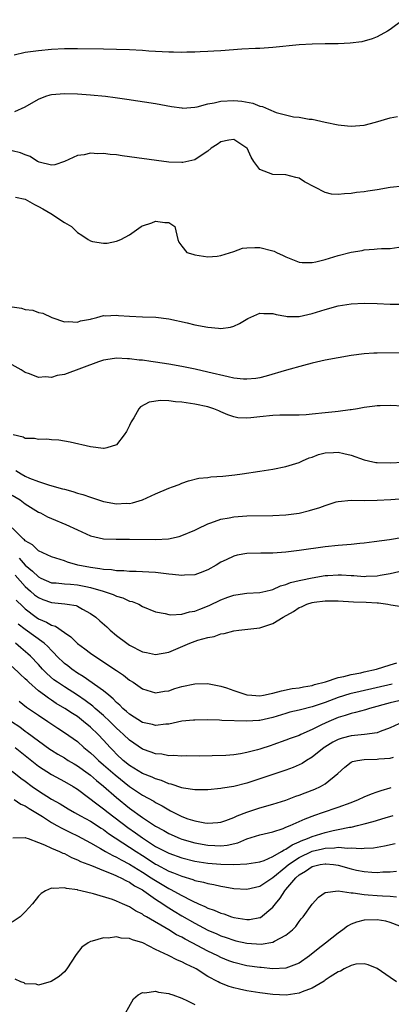
# Model space of a CAD drawing. Units: inches. Extents: x 2598000 to 2601000, y 1503000 to 1506000.
# Drawn here: x 2598102 to 2598159, y 1503194 to 1503345 of the extents above; entities that cross this region are included whole.
import ezdxf

# ---------------------------------------------------------------- set-up
doc = ezdxf.new("R2010")
doc.units = ezdxf.units.IN
doc.header["$MEASUREMENT"] = 0
doc.layers.add('LD25981503_2ft', color=63, linetype='Continuous')

msp = doc.modelspace()

# ---------------------------------------------------------------- linework, layer by layer
at = {"layer": 'LD25981503_2ft'}
for points, elevation in [([(2598161, 1503344.75), (2598159, 1503343.27), (2598158.57, 1503343), (2598157, 1503342.13), (2598156.21, 1503341.79), (2598154.66, 1503341.34), (2598152.87, 1503341.13), (2598151, 1503341.06), (2598149.03, 1503341.03), (2598147, 1503340.97), (2598145, 1503340.87), (2598141, 1503340.47), (2598139, 1503340.34), (2598138.33, 1503340.33), (2598136.22, 1503340.22), (2598133, 1503339.98), (2598131.93, 1503339.93), (2598131, 1503339.87), (2598129.84, 1503339.84), (2598129, 1503339.76), (2598127.76, 1503339.76), (2598127, 1503339.7), (2598125.75, 1503339.75), (2598125, 1503339.74), (2598121.94, 1503339.94), (2598121, 1503340.02), (2598119, 1503340.12), (2598117, 1503340.19), (2598115, 1503340.24), (2598111, 1503340.29), (2598109, 1503340.26), (2598107, 1503340.16), (2598105, 1503339.99), (2598103.8, 1503339.8), (2598103, 1503339.71), (2598101.31, 1503339.31)], 8342), ([(2598101.37, 1503330.63), (2598103, 1503331.38), (2598105, 1503332.57), (2598106.16, 1503333), (2598106.8, 1503333.2), (2598107, 1503333.24), (2598109, 1503333.4), (2598111, 1503333.35), (2598113, 1503333.22), (2598115.31, 1503333), (2598116.81, 1503332.81), (2598118.56, 1503332.56), (2598123, 1503331.86), (2598125.43, 1503331.43), (2598127, 1503331.2), (2598127.19, 1503331.19), (2598129, 1503331.3), (2598129.35, 1503331.35), (2598131, 1503331.81), (2598131.96, 1503331.96), (2598133, 1503332.22), (2598135, 1503332.32), (2598136.23, 1503332.23), (2598137.93, 1503331.93), (2598139, 1503331.49), (2598139.42, 1503331.42), (2598140.3, 1503331), (2598141.48, 1503330.52), (2598144.15, 1503329.85), (2598145, 1503329.78), (2598146.53, 1503329.47), (2598147, 1503329.45), (2598149, 1503329), (2598151, 1503328.59), (2598152.44, 1503328.44), (2598153, 1503328.41), (2598155, 1503328.57), (2598156.74, 1503329), (2598159, 1503329.69), (2598160.1, 1503329.9)], 8344), ([(2598161, 1503319.18), (2598159, 1503318.96), (2598157, 1503318.63), (2598155.57, 1503318.43), (2598155, 1503318.31), (2598153.8, 1503318.2), (2598153, 1503318.05), (2598151.97, 1503318.03), (2598151, 1503317.9), (2598149.97, 1503317.97), (2598149, 1503318.19), (2598145.86, 1503319.86), (2598145, 1503320.42), (2598144.52, 1503320.52), (2598143, 1503320.95), (2598140.96, 1503320.96), (2598139, 1503321.74), (2598138.08, 1503323), (2598137.65, 1503323.65), (2598137.04, 1503325), (2598137, 1503325.04), (2598135, 1503326.35), (2598134.25, 1503326.25), (2598133, 1503325.99), (2598132.42, 1503325.58), (2598131.53, 1503325), (2598131, 1503324.56), (2598129.81, 1503323.81), (2598129, 1503323.25), (2598127.18, 1503322.82), (2598127, 1503322.8), (2598125, 1503322.87), (2598123.12, 1503323.12), (2598119, 1503323.71), (2598117.85, 1503323.85), (2598117, 1503323.98), (2598116.04, 1503324.04), (2598115, 1503324.19), (2598114.15, 1503324.15), (2598113, 1503324.24), (2598112.02, 1503324.02), (2598111, 1503323.92), (2598109, 1503322.98), (2598107.55, 1503322.45), (2598107, 1503322.43), (2598105.12, 1503322.88), (2598105, 1503322.92), (2598104.88, 1503323), (2598103.76, 1503323.76), (2598103, 1503323.98), (2598102.28, 1503324.28), (2598101, 1503324.63)], 8346), ([(2598101.49, 1503317.49), (2598103, 1503317.17), (2598103.33, 1503317), (2598104.39, 1503316.39), (2598105, 1503316.08), (2598105.69, 1503315.69), (2598106.91, 1503315), (2598109, 1503313.61), (2598110.07, 1503313), (2598111, 1503312.06), (2598111.68, 1503311.68), (2598112.63, 1503311), (2598113, 1503310.78), (2598113.3, 1503310.7), (2598115, 1503310.42), (2598115.58, 1503310.42), (2598117, 1503310.73), (2598117.65, 1503311), (2598119, 1503311.69), (2598120.77, 1503313), (2598120.92, 1503313.08), (2598121, 1503313.12), (2598122.43, 1503313.57), (2598123, 1503313.79), (2598124.41, 1503313.59), (2598125, 1503313.61), (2598125.96, 1503313), (2598126.42, 1503311), (2598126.57, 1503310.57), (2598127, 1503309.95), (2598127.81, 1503309), (2598128.72, 1503308.72), (2598129, 1503308.66), (2598131, 1503308.32), (2598132.44, 1503308.44), (2598133, 1503308.52), (2598135, 1503309.17), (2598136.33, 1503309.67), (2598137, 1503309.7), (2598138.21, 1503309.79), (2598139, 1503309.75), (2598141, 1503309.25), (2598141.19, 1503309.19), (2598141.55, 1503309), (2598142.56, 1503308.56), (2598143, 1503308.32), (2598145, 1503307.54), (2598145.49, 1503307.49), (2598147, 1503307.47), (2598147.58, 1503307.58), (2598149, 1503307.93), (2598151, 1503308.55), (2598153, 1503309.07), (2598154.68, 1503309.32), (2598155, 1503309.41), (2598156.51, 1503309.49), (2598157, 1503309.57), (2598157.63, 1503309.63), (2598159, 1503309.64), (2598161, 1503309.94)], 8348), ([(2598101, 1503300.65), (2598102.44, 1503300.44), (2598103, 1503300.24), (2598104.15, 1503300.15), (2598105, 1503299.8), (2598105.69, 1503299.69), (2598107.08, 1503299), (2598109, 1503298.36), (2598109.59, 1503298.41), (2598111, 1503298.29), (2598111.48, 1503298.52), (2598113, 1503298.77), (2598113.16, 1503298.84), (2598113.95, 1503299), (2598115, 1503299.31), (2598115.25, 1503299.25), (2598117, 1503299.37), (2598117.32, 1503299.32), (2598119, 1503299.21), (2598121, 1503299.1), (2598123.05, 1503299.05), (2598125, 1503298.82), (2598127.82, 1503298.18), (2598129, 1503297.89), (2598131, 1503297.52), (2598132.64, 1503297.36), (2598133, 1503297.35), (2598134.46, 1503297.54), (2598135, 1503297.7), (2598135.89, 1503298.11), (2598137.13, 1503298.88), (2598139, 1503299.68), (2598139.62, 1503299.62), (2598141, 1503299.62), (2598141.47, 1503299.47), (2598143, 1503299.21), (2598143.19, 1503299.19), (2598145, 1503299.18), (2598147, 1503299.64), (2598149, 1503300.27), (2598151, 1503300.8), (2598153, 1503301.1), (2598155, 1503301.2), (2598157, 1503301.17), (2598159, 1503301.09), (2598161, 1503301.06)], 8350), ([(2598161, 1503293.57), (2598157, 1503293.54), (2598156.48, 1503293.52), (2598155, 1503293.44), (2598153, 1503293.2), (2598151, 1503292.85), (2598149, 1503292.47), (2598148.33, 1503292.33), (2598147, 1503292.02), (2598145.67, 1503291.67), (2598143.09, 1503290.91), (2598139.98, 1503290.02), (2598139, 1503289.77), (2598138.35, 1503289.65), (2598137, 1503289.53), (2598136.46, 1503289.54), (2598135, 1503289.72), (2598134.11, 1503289.89), (2598131, 1503290.62), (2598129.06, 1503291.06), (2598127, 1503291.5), (2598125, 1503291.87), (2598123, 1503292.18), (2598122.27, 1503292.27), (2598121, 1503292.45), (2598120.48, 1503292.48), (2598119, 1503292.68), (2598118.66, 1503292.66), (2598117, 1503292.77), (2598116.71, 1503292.71), (2598115, 1503292.46), (2598114.22, 1503292.22), (2598109, 1503290.29), (2598107.91, 1503290.09), (2598107, 1503289.82), (2598106.09, 1503289.91), (2598105, 1503289.79), (2598103.62, 1503290.38), (2598103, 1503290.57), (2598102.35, 1503291), (2598101, 1503291.77)], 8352), ([(2598161, 1503285.39), (2598159, 1503285.5), (2598157.47, 1503285.47), (2598157, 1503285.44), (2598156.62, 1503285.38), (2598155, 1503285.19), (2598153.97, 1503285), (2598153, 1503284.85), (2598152.84, 1503284.84), (2598151, 1503284.57), (2598150.54, 1503284.54), (2598149, 1503284.37), (2598147, 1503284.17), (2598146.08, 1503284.08), (2598145, 1503284.02), (2598144.03, 1503284.03), (2598143, 1503284.01), (2598142.03, 1503284.03), (2598141, 1503283.99), (2598139, 1503283.78), (2598137.6, 1503283.6), (2598137, 1503283.57), (2598135.62, 1503283.62), (2598135, 1503283.76), (2598134.06, 1503284.06), (2598133, 1503284.54), (2598132.69, 1503284.69), (2598131.95, 1503285), (2598131, 1503285.29), (2598129, 1503285.72), (2598127, 1503286.02), (2598126.07, 1503286.07), (2598125, 1503286.2), (2598123.74, 1503286.26), (2598121.98, 1503286.02), (2598120.68, 1503285.32), (2598120.42, 1503285), (2598119.63, 1503283.63), (2598119.22, 1503283), (2598119, 1503282.45), (2598118.51, 1503281.49), (2598118.17, 1503281), (2598117, 1503279.46), (2598115.51, 1503279), (2598115.1, 1503278.9), (2598115, 1503278.88), (2598113, 1503279.14), (2598109.87, 1503279.87), (2598108.16, 1503280.16), (2598107, 1503280.23), (2598106.32, 1503280.32), (2598105, 1503280.26), (2598104.43, 1503280.43), (2598103, 1503280.44), (2598102.66, 1503280.66), (2598101.16, 1503281)], 8354), ([(2598101.55, 1503275.55), (2598102.37, 1503275), (2598103, 1503274.64), (2598103.65, 1503274.35), (2598105, 1503273.83), (2598106.73, 1503273.27), (2598108.73, 1503272.73), (2598109, 1503272.64), (2598110.3, 1503272.3), (2598111, 1503272.06), (2598111.84, 1503271.84), (2598113, 1503271.42), (2598113.33, 1503271.33), (2598115, 1503270.76), (2598117, 1503270.41), (2598118.49, 1503270.49), (2598119, 1503270.48), (2598119.46, 1503270.54), (2598121, 1503271), (2598123, 1503271.93), (2598125, 1503272.79), (2598125.61, 1503273), (2598126.6, 1503273.4), (2598127, 1503273.59), (2598128.05, 1503273.95), (2598129.64, 1503274.36), (2598131, 1503274.47), (2598131.45, 1503274.55), (2598133.32, 1503274.68), (2598135.13, 1503274.87), (2598136.27, 1503275), (2598139, 1503275.4), (2598141, 1503275.74), (2598143, 1503276.12), (2598145, 1503276.74), (2598145.52, 1503277), (2598146.55, 1503277.45), (2598147, 1503277.58), (2598148.01, 1503277.99), (2598149, 1503278.23), (2598150.29, 1503278.29), (2598151, 1503278.35), (2598151.85, 1503278.15), (2598153, 1503277.9), (2598155, 1503277.16), (2598155.65, 1503277), (2598156.76, 1503276.76), (2598157, 1503276.73), (2598159, 1503276.68), (2598161, 1503276.79)], 8356), ([(2598101, 1503271.75), (2598102.22, 1503271), (2598103, 1503270.4), (2598105, 1503269.15), (2598105.33, 1503269), (2598106.4, 1503268.4), (2598107, 1503268.14), (2598109.23, 1503267.23), (2598111, 1503266.4), (2598113, 1503265.49), (2598115, 1503265.03), (2598116.96, 1503264.96), (2598119, 1503265), (2598123, 1503264.93), (2598124.95, 1503265.05), (2598126.6, 1503265.4), (2598127, 1503265.53), (2598129, 1503266.34), (2598129.42, 1503266.58), (2598131, 1503267.31), (2598131.47, 1503267.47), (2598133, 1503268.07), (2598134.27, 1503268.27), (2598135, 1503268.43), (2598137, 1503268.54), (2598141, 1503268.62), (2598143, 1503268.72), (2598145, 1503268.97), (2598146.63, 1503269.37), (2598148.18, 1503269.82), (2598149, 1503270.17), (2598150.69, 1503270.69), (2598151, 1503270.76), (2598153, 1503270.98), (2598155, 1503270.94), (2598157, 1503270.95), (2598159.07, 1503271.07), (2598163, 1503271.37)], 8358), ([(2598161, 1503265.24), (2598158.89, 1503264.89), (2598156.55, 1503264.55), (2598155, 1503264.35), (2598154.31, 1503264.31), (2598153, 1503264.18), (2598151, 1503264.02), (2598149, 1503263.8), (2598145, 1503263.22), (2598142.97, 1503262.97), (2598141, 1503262.85), (2598139.16, 1503262.84), (2598137, 1503262.76), (2598135.5, 1503262.5), (2598135, 1503262.38), (2598133.8, 1503261.8), (2598133, 1503261.45), (2598132.27, 1503261), (2598131, 1503260.26), (2598129.82, 1503259.82), (2598129, 1503259.49), (2598127.43, 1503259.43), (2598127, 1503259.38), (2598125.58, 1503259.58), (2598125, 1503259.61), (2598123.78, 1503259.78), (2598123, 1503259.85), (2598121.93, 1503259.93), (2598120.02, 1503260.02), (2598119, 1503260.02), (2598118.11, 1503260.11), (2598117, 1503260.1), (2598116.25, 1503260.25), (2598115, 1503260.3), (2598114.44, 1503260.44), (2598113, 1503260.62), (2598111.07, 1503261), (2598109.45, 1503261.45), (2598109, 1503261.64), (2598107, 1503262.28), (2598105, 1503263.17), (2598104.1, 1503264.1), (2598103, 1503264.7), (2598102.87, 1503264.87), (2598102.7, 1503265), (2598101, 1503266.73)], 8360), ([(2598102.08, 1503262.08), (2598103, 1503260.99), (2598104.09, 1503260.09), (2598105, 1503259.2), (2598105.39, 1503259), (2598107, 1503258.3), (2598107.75, 1503258.25), (2598109, 1503258.1), (2598109.95, 1503258.05), (2598111, 1503257.96), (2598112.3, 1503257.7), (2598113, 1503257.57), (2598114.94, 1503257), (2598116.47, 1503256.47), (2598117, 1503256.21), (2598117.96, 1503255.96), (2598119, 1503255.48), (2598119.41, 1503255.41), (2598120.4, 1503255), (2598121, 1503254.66), (2598123, 1503253.8), (2598124.45, 1503253.55), (2598125, 1503253.39), (2598125.34, 1503253.34), (2598127, 1503253.44), (2598128.19, 1503253.81), (2598129, 1503253.9), (2598129.77, 1503254.23), (2598131.22, 1503254.78), (2598133, 1503255.64), (2598134.05, 1503256.05), (2598135, 1503256.39), (2598136.65, 1503256.65), (2598137, 1503256.68), (2598139, 1503256.78), (2598139.93, 1503257), (2598140.78, 1503257.22), (2598141, 1503257.25), (2598142.18, 1503257.82), (2598143, 1503258), (2598143.69, 1503258.31), (2598145, 1503258.62), (2598145.3, 1503258.7), (2598147, 1503259.06), (2598149, 1503259.38), (2598149.42, 1503259.42), (2598151, 1503259.5), (2598151.5, 1503259.5), (2598153, 1503259.4), (2598153.39, 1503259.39), (2598155, 1503259.26), (2598155.28, 1503259.28), (2598157, 1503259.35), (2598157.44, 1503259.44), (2598159, 1503259.7), (2598161, 1503260.15)], 8362), ([(2598101.44, 1503259.44), (2598103, 1503257.71), (2598103.82, 1503257), (2598104.43, 1503256.43), (2598105, 1503256), (2598105.7, 1503255.7), (2598107, 1503255.23), (2598109.05, 1503255.05), (2598109.4, 1503255), (2598110.78, 1503254.78), (2598111, 1503254.68), (2598111.76, 1503254.24), (2598113, 1503253.59), (2598113.82, 1503253), (2598114.45, 1503252.45), (2598115.5, 1503251.5), (2598116.01, 1503251), (2598117, 1503250.2), (2598118.57, 1503249), (2598119, 1503248.71), (2598121, 1503247.68), (2598121.58, 1503247.58), (2598123, 1503247.28), (2598125, 1503247.63), (2598128.22, 1503249), (2598129.45, 1503249.45), (2598131, 1503249.89), (2598131.96, 1503250.04), (2598133, 1503250.44), (2598133.51, 1503250.49), (2598135, 1503250.9), (2598135.76, 1503251), (2598137.15, 1503251.15), (2598139, 1503251.39), (2598141, 1503252.03), (2598142.57, 1503253), (2598144.13, 1503253.87), (2598145, 1503254.47), (2598145.4, 1503254.6), (2598146.19, 1503255), (2598147, 1503255.27), (2598147.32, 1503255.32), (2598149, 1503255.52), (2598151, 1503255.51), (2598153.38, 1503255.38), (2598155.31, 1503255.31), (2598157, 1503255.19), (2598157.19, 1503255.19), (2598158.62, 1503255), (2598159.1, 1503254.9), (2598161.48, 1503254.52)], 8364), ([(2598101.62, 1503255.62), (2598102.62, 1503254.62), (2598103, 1503254.27), (2598104.65, 1503253), (2598105, 1503252.76), (2598106.26, 1503252.26), (2598107, 1503251.79), (2598107.62, 1503251.62), (2598109, 1503250.63), (2598109.97, 1503249.97), (2598111, 1503248.94), (2598112.14, 1503248.14), (2598113, 1503247.48), (2598113.68, 1503247), (2598115, 1503246.14), (2598116.88, 1503244.88), (2598117, 1503244.79), (2598118.09, 1503244.09), (2598119, 1503243.35), (2598119.57, 1503243), (2598121, 1503241.98), (2598123, 1503241.37), (2598124.37, 1503241.63), (2598125, 1503241.7), (2598125.96, 1503242.04), (2598127, 1503242.35), (2598129, 1503242.78), (2598131, 1503242.81), (2598131.23, 1503242.77), (2598133, 1503242.4), (2598133.85, 1503242.15), (2598135, 1503241.75), (2598137, 1503241.09), (2598137.78, 1503241), (2598139, 1503240.9), (2598139.56, 1503241), (2598140.73, 1503241.27), (2598141, 1503241.31), (2598142.29, 1503241.71), (2598143.96, 1503242.04), (2598145, 1503242.17), (2598145.68, 1503242.32), (2598147, 1503242.5), (2598147.36, 1503242.64), (2598149.05, 1503243.05), (2598151, 1503243.73), (2598151.9, 1503243.9), (2598153, 1503244.21), (2598154.48, 1503244.48), (2598155, 1503244.61), (2598156.89, 1503245), (2598159, 1503245.66), (2598160, 1503246)], 8366), ([(2598159.29, 1503242.71), (2598154.4, 1503241.6), (2598152.79, 1503241.21), (2598151, 1503240.67), (2598149, 1503239.92), (2598147, 1503239.21), (2598145.22, 1503238.78), (2598145, 1503238.71), (2598143.61, 1503238.39), (2598143, 1503238.22), (2598141, 1503237.61), (2598139, 1503237.15), (2598138.85, 1503237.15), (2598137, 1503237.02), (2598133.16, 1503237.16), (2598132.81, 1503237.19), (2598131, 1503237.22), (2598129, 1503237.21), (2598128.82, 1503237.18), (2598127, 1503237.02), (2598125, 1503236.58), (2598124.56, 1503236.56), (2598123, 1503236.35), (2598122.5, 1503236.5), (2598121, 1503236.82), (2598119, 1503238.11), (2598118.54, 1503238.54), (2598117.96, 1503239), (2598117.5, 1503239.5), (2598117, 1503239.89), (2598116.47, 1503240.47), (2598115.8, 1503241), (2598115, 1503241.68), (2598111.9, 1503243.9), (2598111, 1503244.42), (2598110.14, 1503245), (2598109.51, 1503245.51), (2598109, 1503245.89), (2598107.85, 1503247), (2598107.45, 1503247.45), (2598107, 1503247.88), (2598106.48, 1503248.48), (2598105.9, 1503249), (2598103, 1503251.1), (2598101.92, 1503251.92)], 8368), ([(2598161, 1503240.33), (2598159, 1503239.85), (2598155.82, 1503239), (2598155.21, 1503238.79), (2598153.66, 1503238.34), (2598153, 1503238.21), (2598152.1, 1503237.9), (2598151, 1503237.6), (2598149.57, 1503237), (2598149, 1503236.74), (2598148.45, 1503236.45), (2598147, 1503235.73), (2598145.3, 1503235), (2598145, 1503234.85), (2598143.64, 1503234.36), (2598143, 1503234.1), (2598141, 1503233.38), (2598140.71, 1503233.29), (2598139, 1503232.72), (2598138.61, 1503232.61), (2598137, 1503232.2), (2598136.01, 1503232.01), (2598135, 1503231.87), (2598133.76, 1503231.76), (2598131.69, 1503231.69), (2598129.68, 1503231.68), (2598127.69, 1503231.69), (2598127, 1503231.68), (2598125.76, 1503231.76), (2598125, 1503231.73), (2598123.94, 1503231.94), (2598123, 1503232), (2598122.29, 1503232.29), (2598121, 1503232.72), (2598119, 1503234.1), (2598118.09, 1503235), (2598117.52, 1503235.52), (2598117, 1503235.97), (2598115.96, 1503237), (2598115, 1503237.9), (2598113.73, 1503239), (2598113.36, 1503239.36), (2598112.21, 1503240.21), (2598111, 1503241), (2598109, 1503242.28), (2598107.95, 1503243), (2598107.4, 1503243.4), (2598106.32, 1503244.33), (2598105.66, 1503245), (2598105, 1503245.72), (2598103.78, 1503247), (2598103.38, 1503247.38), (2598102.3, 1503248.3), (2598101.51, 1503249)], 8370), ([(2598161, 1503236.92), (2598159, 1503236.01), (2598157.43, 1503235.43), (2598157, 1503235.25), (2598155.04, 1503234.96), (2598153, 1503234.76), (2598151.6, 1503234.4), (2598151, 1503234.21), (2598150.19, 1503233.81), (2598148.94, 1503233.06), (2598148.84, 1503233), (2598147, 1503231.48), (2598146.16, 1503231), (2598145.46, 1503230.54), (2598145, 1503230.32), (2598144.08, 1503229.92), (2598143, 1503229.53), (2598139, 1503228.16), (2598137, 1503227.53), (2598135, 1503227.01), (2598133.26, 1503226.74), (2598133, 1503226.68), (2598131, 1503226.51), (2598129.51, 1503226.49), (2598129, 1503226.5), (2598127.25, 1503226.75), (2598127, 1503226.8), (2598125.36, 1503227.36), (2598125, 1503227.43), (2598123.91, 1503227.91), (2598123, 1503228.16), (2598122.44, 1503228.44), (2598121, 1503229), (2598119, 1503230.22), (2598118.03, 1503231), (2598117, 1503231.97), (2598116.51, 1503232.5), (2598116.01, 1503233), (2598115, 1503234.12), (2598114.17, 1503235), (2598113, 1503236.12), (2598111.95, 1503237), (2598111, 1503237.73), (2598110.22, 1503238.22), (2598109.09, 1503239), (2598107.76, 1503239.76), (2598107, 1503240.26), (2598106.54, 1503240.54), (2598105.92, 1503241), (2598105, 1503241.71), (2598103.54, 1503243), (2598103.26, 1503243.26), (2598103, 1503243.54), (2598102.23, 1503244.23), (2598101, 1503245.42)], 8372), ([(2598102.08, 1503240.08), (2598103.2, 1503239.2), (2598105, 1503237.93), (2598106.46, 1503237), (2598107.97, 1503235.97), (2598109, 1503235.31), (2598111, 1503233.89), (2598112, 1503233), (2598113, 1503232.19), (2598113.61, 1503231.61), (2598114.22, 1503231), (2598115, 1503230.34), (2598116.77, 1503228.77), (2598119, 1503227.02), (2598121, 1503225.68), (2598122.73, 1503224.73), (2598123, 1503224.55), (2598124.02, 1503224.02), (2598125, 1503223.4), (2598125.28, 1503223.28), (2598125.79, 1503223), (2598126.61, 1503222.61), (2598127, 1503222.4), (2598127.95, 1503222.05), (2598129, 1503221.72), (2598130.57, 1503221.43), (2598131, 1503221.39), (2598132.53, 1503221.47), (2598133, 1503221.53), (2598133.77, 1503221.77), (2598135, 1503222.22), (2598135.52, 1503222.48), (2598137, 1503223.04), (2598139, 1503223.71), (2598141, 1503224.29), (2598143, 1503224.92), (2598144.5, 1503225.5), (2598145, 1503225.66), (2598145.95, 1503226.05), (2598147.4, 1503226.6), (2598148.29, 1503227), (2598149, 1503227.42), (2598150.93, 1503229), (2598152.03, 1503229.97), (2598153, 1503230.73), (2598153.18, 1503230.82), (2598153.96, 1503231), (2598155, 1503231.17), (2598157, 1503231.19), (2598157.23, 1503231.23), (2598159, 1503231.34), (2598159.49, 1503231.49)], 8374), ([(2598100.9, 1503237), (2598102.15, 1503236.15), (2598103, 1503235.51), (2598103.3, 1503235.3), (2598105, 1503234.01), (2598106.74, 1503232.74), (2598107, 1503232.57), (2598107.97, 1503231.97), (2598109, 1503231.38), (2598109.6, 1503231), (2598110.48, 1503230.48), (2598111, 1503230.19), (2598112.65, 1503229), (2598113, 1503228.73), (2598113.91, 1503227.91), (2598115, 1503227.06), (2598117, 1503225.29), (2598119, 1503223.65), (2598121, 1503222.23), (2598123, 1503220.91), (2598124.23, 1503220.23), (2598125, 1503219.77), (2598126.75, 1503219), (2598127, 1503218.9), (2598129, 1503218.35), (2598131, 1503218.01), (2598132.07, 1503217.93), (2598133, 1503217.91), (2598133.99, 1503218.01), (2598135.63, 1503218.37), (2598137, 1503218.94), (2598139, 1503219.57), (2598141, 1503220.06), (2598142.56, 1503220.56), (2598143, 1503220.73), (2598143.63, 1503221), (2598144.56, 1503221.44), (2598145, 1503221.6), (2598145.95, 1503222.05), (2598147.4, 1503222.6), (2598148.62, 1503223), (2598151, 1503223.82), (2598153, 1503224.56), (2598154.13, 1503225), (2598155, 1503225.42), (2598156.11, 1503225.89), (2598157, 1503226.17), (2598157.6, 1503226.4), (2598159, 1503226.77), (2598159.16, 1503226.84)], 8376), ([(2598101.43, 1503233), (2598103, 1503231.75), (2598105, 1503230.14), (2598107, 1503228.85), (2598109, 1503227.79), (2598110.33, 1503227), (2598111, 1503226.57), (2598114.16, 1503224.16), (2598115, 1503223.56), (2598115.69, 1503223), (2598118.71, 1503220.71), (2598119.91, 1503219.91), (2598121, 1503219.11), (2598123, 1503217.81), (2598125, 1503216.75), (2598127, 1503216.03), (2598129, 1503215.55), (2598131, 1503215.23), (2598133, 1503215.05), (2598135, 1503215.01), (2598137, 1503215.13), (2598139, 1503215.44), (2598139.66, 1503215.66), (2598141, 1503216.23), (2598142.31, 1503217), (2598142.72, 1503217.28), (2598143, 1503217.37), (2598143.94, 1503218.06), (2598145, 1503218.48), (2598145.35, 1503218.65), (2598146.32, 1503219), (2598147, 1503219.31), (2598149, 1503219.95), (2598150.24, 1503220.24), (2598151, 1503220.38), (2598152.76, 1503220.76), (2598153, 1503220.78), (2598153.98, 1503221), (2598154.8, 1503221.2), (2598155, 1503221.27), (2598156.38, 1503221.62), (2598158.21, 1503222.21), (2598159.44, 1503222.56)], 8378), ([(2598101, 1503229.36), (2598102.3, 1503228.3), (2598103, 1503227.81), (2598104.07, 1503227), (2598105, 1503226.35), (2598107, 1503225.07), (2598108.33, 1503224.33), (2598109.57, 1503223.57), (2598110.57, 1503223), (2598111.48, 1503222.52), (2598113, 1503221.67), (2598114.62, 1503220.62), (2598115, 1503220.38), (2598115.78, 1503219.78), (2598119, 1503217.7), (2598120.03, 1503217), (2598121, 1503216.38), (2598121.86, 1503215.86), (2598123, 1503215.08), (2598123.15, 1503215), (2598125, 1503214.02), (2598125.76, 1503213.76), (2598127, 1503213.21), (2598128.72, 1503212.72), (2598129, 1503212.59), (2598130.33, 1503212.33), (2598131, 1503212.1), (2598131.95, 1503211.95), (2598133, 1503211.67), (2598133.6, 1503211.6), (2598135, 1503211.35), (2598137, 1503211.25), (2598139, 1503211.69), (2598141, 1503213.01), (2598143, 1503214.67), (2598143.37, 1503215), (2598145, 1503216.12), (2598147, 1503217.06), (2598148.58, 1503217.42), (2598149, 1503217.53), (2598150.44, 1503217.56), (2598151, 1503217.66), (2598152.48, 1503217.52), (2598153, 1503217.58), (2598154.54, 1503217.46), (2598155, 1503217.51), (2598156.42, 1503217.58), (2598158.12, 1503217.88), (2598159.74, 1503218.26)], 8380), ([(2598101.27, 1503225), (2598102.3, 1503224.3), (2598103, 1503224.05), (2598103.61, 1503223.61), (2598104.64, 1503223), (2598105.62, 1503222.38), (2598107, 1503221.48), (2598107.86, 1503221), (2598108.58, 1503220.58), (2598109, 1503220.39), (2598109.92, 1503219.93), (2598111, 1503219.42), (2598113, 1503218.33), (2598114.52, 1503217.48), (2598115.33, 1503217), (2598116.41, 1503216.41), (2598117, 1503216.16), (2598117.72, 1503215.72), (2598119, 1503215.08), (2598121, 1503213.85), (2598122.33, 1503213), (2598122.72, 1503212.72), (2598125, 1503211.36), (2598125.25, 1503211.25), (2598127, 1503210.27), (2598128.52, 1503209.48), (2598129, 1503209.26), (2598129.19, 1503209.19), (2598129.58, 1503209), (2598130.57, 1503208.57), (2598131, 1503208.34), (2598132, 1503208), (2598133, 1503207.55), (2598133.44, 1503207.44), (2598134.66, 1503207), (2598135, 1503206.9), (2598137, 1503206.57), (2598137.41, 1503206.59), (2598139, 1503206.87), (2598139.1, 1503206.9), (2598141, 1503208.47), (2598141.4, 1503209), (2598142.13, 1503209.87), (2598142.83, 1503211), (2598143, 1503211.19), (2598144.51, 1503213), (2598145, 1503213.43), (2598146, 1503214), (2598147, 1503214.71), (2598148.25, 1503215), (2598149, 1503215.13), (2598149.13, 1503215.13), (2598150.29, 1503215), (2598151, 1503214.9), (2598153, 1503214.35), (2598153.84, 1503214.16), (2598155, 1503213.93), (2598156.17, 1503213.83), (2598157, 1503213.8), (2598157.88, 1503213.88), (2598159, 1503213.92), (2598159.98, 1503214.02)], 8382), ([(2598101.1, 1503219.1), (2598103, 1503219.17), (2598103.1, 1503219.1), (2598103.42, 1503219), (2598105, 1503218.39), (2598105.95, 1503218.05), (2598107, 1503217.51), (2598108.24, 1503217), (2598108.75, 1503216.75), (2598109, 1503216.69), (2598110.09, 1503216.09), (2598111, 1503215.76), (2598111.49, 1503215.49), (2598113.15, 1503214.85), (2598115, 1503214.1), (2598116.45, 1503213.55), (2598117, 1503213.3), (2598117.19, 1503213.19), (2598117.65, 1503213), (2598118.51, 1503212.51), (2598119, 1503212.32), (2598119.77, 1503211.77), (2598121, 1503211.14), (2598121.21, 1503211), (2598123, 1503209.71), (2598124.09, 1503209), (2598124.61, 1503208.61), (2598125, 1503208.39), (2598125.84, 1503207.84), (2598127, 1503207.15), (2598129, 1503205.99), (2598131, 1503204.96), (2598132.38, 1503204.38), (2598133, 1503204.09), (2598133.82, 1503203.82), (2598135, 1503203.38), (2598135.32, 1503203.32), (2598137, 1503202.92), (2598139.19, 1503202.81), (2598141, 1503203.09), (2598141.26, 1503203.26), (2598143, 1503204.15), (2598144.01, 1503205), (2598144.5, 1503205.5), (2598145, 1503206.25), (2598145.34, 1503206.66), (2598145.64, 1503207), (2598147, 1503208.95), (2598147.98, 1503210.02), (2598149, 1503210.73), (2598151.02, 1503210.98), (2598153, 1503210.67), (2598153.33, 1503210.67), (2598155, 1503210.4), (2598155.63, 1503210.37), (2598157, 1503210.25), (2598157.81, 1503210.19), (2598159, 1503210.16), (2598159.94, 1503210.06)], 8384), ([(2598160.47, 1503205.53), (2598159, 1503206.14), (2598158.33, 1503206.33), (2598157, 1503206.55), (2598155, 1503206.49), (2598153.82, 1503206.18), (2598153, 1503205.85), (2598152.43, 1503205.57), (2598151.72, 1503205), (2598151, 1503204.5), (2598149.07, 1503202.93), (2598147.94, 1503202.06), (2598146.63, 1503201), (2598145, 1503199.89), (2598143, 1503199.12), (2598141, 1503199.02), (2598139.19, 1503199.19), (2598139, 1503199.19), (2598137, 1503199.47), (2598135, 1503199.96), (2598134.24, 1503200.24), (2598133, 1503200.75), (2598132.52, 1503201), (2598131, 1503201.73), (2598128.62, 1503203), (2598127.54, 1503203.54), (2598127, 1503203.86), (2598126.22, 1503204.22), (2598125, 1503204.98), (2598121.6, 1503207), (2598121.21, 1503207.21), (2598121, 1503207.38), (2598119.91, 1503207.91), (2598119, 1503208.53), (2598118.65, 1503208.65), (2598117.92, 1503209), (2598117, 1503209.4), (2598116.36, 1503209.64), (2598113.47, 1503210.53), (2598111.52, 1503211), (2598111.08, 1503211.08), (2598111, 1503211.12), (2598109.33, 1503211.33), (2598109, 1503211.44), (2598107.33, 1503211.33), (2598107, 1503211.39), (2598106.12, 1503211), (2598105.42, 1503210.58), (2598105, 1503210.16), (2598104.08, 1503209), (2598103, 1503207.73), (2598102.19, 1503207), (2598101, 1503206.15)], 8386), ([(2598159.94, 1503197), (2598159, 1503197.68), (2598157, 1503199.04), (2598155.62, 1503199.62), (2598155, 1503199.79), (2598153.7, 1503199.7), (2598153, 1503199.52), (2598151.95, 1503199), (2598151.35, 1503198.65), (2598151, 1503198.54), (2598149.78, 1503197.78), (2598149, 1503197.24), (2598148.87, 1503197.13), (2598147, 1503196.01), (2598145.49, 1503195.49), (2598145, 1503195.26), (2598143.02, 1503194.98), (2598141, 1503195.06), (2598139, 1503195.33), (2598137, 1503195.64), (2598135.86, 1503195.86), (2598135, 1503196.07), (2598134.28, 1503196.28), (2598132.85, 1503196.85), (2598132.59, 1503197), (2598131, 1503197.84), (2598129.2, 1503199), (2598129, 1503199.11), (2598127.7, 1503199.7), (2598127, 1503200.1), (2598126.34, 1503200.34), (2598124.96, 1503201.04), (2598123, 1503201.95), (2598121.02, 1503202.98), (2598119.45, 1503203.45), (2598119, 1503203.67), (2598117.73, 1503203.73), (2598117, 1503203.93), (2598115.73, 1503203.73), (2598115, 1503203.77), (2598113.24, 1503203.23), (2598113, 1503203.21), (2598112.63, 1503203), (2598111.68, 1503202.32), (2598110.82, 1503201.18), (2598109.37, 1503199), (2598109, 1503198.56), (2598108.18, 1503197.82), (2598106.96, 1503197.04), (2598105, 1503196.51), (2598104.65, 1503196.65), (2598103, 1503196.72), (2598102.83, 1503196.83), (2598102.29, 1503197), (2598101.43, 1503197.43)], 8388), ([(2598117.73, 1503191), (2598119.62, 1503194.38), (2598120.33, 1503195), (2598121, 1503195.38), (2598121.33, 1503195.33), (2598123, 1503195.58), (2598123.42, 1503195.42), (2598125, 1503195.22), (2598125.15, 1503195.15), (2598125.64, 1503195), (2598127, 1503194.49), (2598127.91, 1503194.09), (2598129, 1503193.51)], 8390)]:
    msp.add_lwpolyline(points, dxfattribs=dict(at, elevation=elevation))

doc.saveas('drawing.dxf')
